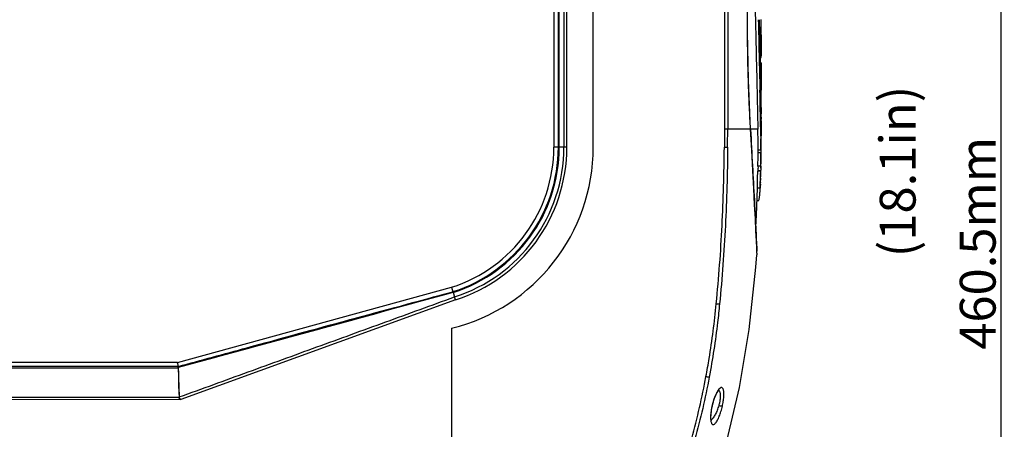
# Model space of a CAD drawing. Units: millimetres. Extents: x 13246 to 15544, y -408 to 1216.
# Drawn here: x 13831 to 14106, y 319 to 433 of the extents above; entities that cross this region are included whole.
import ezdxf

# ---------------------------------------------------------------- set-up
doc = ezdxf.new("R2010")
doc.units = ezdxf.units.MM
doc.layers.add('粗实线', color=3, linetype='Continuous', lineweight=30)
doc.styles.get("Standard").update_dxf_attribs({"font": 'SimSun Regular.ttf'})
doc.dimstyles.new('ISO-25', dxfattribs={"dimtxt": 10, "dimasz": 5.5, "dimexe": 0.5, "dimexo": 1, "dimgap": 1.5, "dimtad": 1, "dimdec": 1, "dimdsep": 46, "dimtxsty": 'Standard', "dimcen": 4, "dimadec": 0, "dimazin": 0, "dimtfac": 1, "dimtdec": 1, "dimtmove": 0, "dimatfit": 3, "dimfxl": 1, "dimarcsym": 0})

# ---------------------------------------------------------------- blocks, each defined once
blk = doc.blocks.new('*D61')
at = {"layer": 'Defpoints', "color": 0, "lineweight": 5, "transparency": 16777216}
for p in [(13991.48, 601.57), (14105.25, 601.57), (13915.06, 141.07)]:
    blk.add_point(p, dxfattribs=at)
at = {"layer": '粗实线', "color": 0, "lineweight": -2, "transparency": 16777216}
for p, q in [((13992.48, 601.57), (14105.75, 601.57)), ((14105.25, 146.57), (14105.25, 596.07)), ((13916.06, 141.07), (14105.75, 141.07))]:
    blk.add_line(p, q, dxfattribs=at)
at = {"layer": '粗实线', "color": 0, "lineweight": 5, "transparency": 16777216}
for points in [[(14104.34, 596.07), (14106.17, 596.07), (14105.25, 601.57)], [(14104.34, 146.57), (14106.17, 146.57), (14105.25, 141.07)]]:
    blk.add_solid(points, dxfattribs=at)
at = {"layer": '粗实线', "color": 0, "lineweight": 5, "transparency": 16777216, "insert": (14098.75, 370.78), "char_height": 10, "attachment_point": 5, "rotation": 90}
blk.add_mtext('460.5{\\fArial|b0|i0|c0|p32;mm}', dxfattribs=at)

msp = doc.modelspace()

# ---------------------------------------------------------------- linework, layer by layer
at = {"color": 7, "linetype": 'Continuous'}
for p, q in [((13983.28, 601.19), (13983.28, 397.57)), ((13984.11, 397.57), (13984.11, 601.57)), ((13981.74, 550.57), (13981.74, 397.57)), ((13981.99, 397.57), (13981.99, 550.57)), ((13980.48, 519.57), (13980.48, 397.57)), ((13991.48, 397.57), (13991.48, 515.63)), ((14028.08, 500.57), (14028.08, 402.57)), ((14028.99, 500.57), (14028.99, 402.57)), ((14038.23, 433.15), (14038.23, 429.32)), ((14038.23, 429.32), (14037.96, 429.32)), ((14038.3, 429.03), (14037.97, 429.03)), ((14037.99, 428.25), (14037.97, 428.99)), ((14038.37, 428.3), (14038.3, 429.03)), ((14038.3, 429.03), (14038.3, 424.45)), ((14038.07, 424.42), (14037.99, 428.25)), ((14038.37, 424.45), (14038.37, 428.3)), ((14038.3, 424.45), (14038.07, 424.45)), ((14038.09, 423.7), (14038.07, 424.42)), ((14038.3, 424.45), (14038.37, 423.72)), ((14038.37, 421.14), (14038.14, 421.14)), ((14038.37, 416.27), (14038.37, 421.05)), ((14038.37, 408.68), (14038.37, 412.03)), ((14038.29, 402.57), (14038.29, 405.97)), ((14038.37, 405.41), (14038.29, 405.41)), ((14038.37, 404.3), (14038.32, 404.92)), ((14038.32, 404.92), (14038.32, 402.57)), ((14038.37, 406.37), (14038.37, 406.45)), ((14038.37, 405.97), (14038.37, 406.37)), ((14038.37, 402.57), (14038.37, 404.3)), ((14035.36, 402.57), (14028.08, 402.57)), ((14035.37, 402.6), (14035.36, 402.57)), ((14037.41, 402.57), (14035.37, 402.57)), ((14038.29, 401.94), (14038.29, 402.57)), ((14038.29, 400.68), (14038.29, 401.94)), ((14038.37, 402.57), (14038.32, 402.57)), ((14038.32, 402.57), (14038.32, 401.44)), ((14038.37, 402.57), (14038.37, 400.78)), ((14038.24, 400.68), (14038.25, 400.62)), ((14038.37, 400.78), (14038.29, 400.78)), ((14038.37, 399.72), (14038.37, 399.9)), ((13984.11, 397.57), (13980.48, 397.57)), ((14028.06, 397.57), (14028.97, 397.56)), ((14037.48, 396.85), (14038.28, 396.85)), ((14038.28, 395.97), (14037.48, 395.97)), ((14038.33, 397.81), (14038.33, 397.84)), ((14038.17, 390.94), (14037.37, 390.94)), ((14038.22, 392.33), (14037.42, 392.33)), ((14037.42, 392.33), (14037.47, 391.73)), ((14037.45, 390.94), (14037.47, 391.73)), ((14038.25, 390.96), (14037.45, 390.96)), ((14038.22, 392.33), (14038.27, 391.73)), ((14038, 387.68), (14038, 387.59)), ((14038.11, 388.72), (14038.05, 388.72)), ((14038.11, 388.92), (14038.11, 388.72)), ((14038.16, 388.92), (14038.17, 389.19)), ((14038.17, 389.19), (14038.18, 389.47)), ((14037.03, 378.64), (14037.29, 386.2)), ((14038.05, 386.2), (14037.25, 386.2)), ((14038.12, 387.28), (14038.03, 387.28)), ((14037.17, 382.76), (14037.65, 382.76)), ((14036.82, 375.25), (14037.03, 378.64)), ((14037.15, 368.01), (14037.16, 367.7)), ((14037.16, 367.7), (14037.16, 367.65)), ((14037.16, 367.65), (14037.16, 367.61)), ((13875.48, 337.57), (13951.98, 358.52)), ((13951.98, 358.52), (13952.34, 357.3)), ((13953.03, 355.04), (13876.4, 327.28)), ((13952.42, 357.08), (13952.78, 355.84)), ((13953.03, 355.04), (13952.78, 355.84)), ((13951.98, 347.09), (13951.98, 267.87)), ((13875.7, 336.45), (13720.46, 336.45)), ((13720.46, 336.03), (13875.71, 336.03)), ((13875.48, 337.57), (13720.48, 337.57)), ((13875.48, 337.57), (13875.62, 336.52)), ((13875.69, 336.47), (13875.62, 336.52)), ((13875.72, 336.16), (13875.98, 327.94)), ((13875.98, 327.77), (13719.87, 327.77)), ((13719.91, 327.3), (13876.4, 327.28)), ((14024.53, 324.72), (14024.66, 325.35)), ((14024.66, 325.35), (14024.62, 325.36)), ((14024.66, 325.35), (14024.84, 326.1))]:
    msp.add_line(p, q, dxfattribs=at)
for points in [[(14035.37, 402.6), (14034.78, 416.29), (14034.54, 429.74), (14034.54, 442.3), (14034.56, 454.04), (14034.81, 465.02), (14035.24, 475.24), (14035.79, 484.69), (14036.44, 493.31)], [(14037.15, 368.13), (14037.1, 369.45), (14037.01, 371.49), (14036.88, 374.22), (14036.71, 377.57), (14036.51, 381.5), (14036.27, 386), (14036, 391.07), (14035.69, 396.76), (14035.37, 402.6)], [(14038.27, 391.73), (14038.31, 394.05), (14038.34, 396.85)], [(14005, 269.26), (14012.18, 278.2), (14018.8, 289.36), (14024.3, 301.89), (14028.77, 315.66), (14032.31, 330.61), (14035, 346.73), (14036.89, 364.11), (14037.16, 367.61)], [(14024.84, 326.1), (14025.21, 327.31), (14025.61, 328.32), (14026, 329.09), (14026.32, 329.58), (14026.41, 329.68)], [(14024.44, 321.28), (14024.46, 321.26), (14024.41, 321.39), (14024.33, 321.86), (14024.3, 322.61), (14024.36, 323.58), (14024.53, 324.72)]]:
    msp.add_lwpolyline(points, dxfattribs=at)
for centre, radius, start, end in [((20350.47, 565.07), 6314.31, 181.197191, 181.375477), ((14033.93, 430.46), 4.45, 341.268, 345.2314), ((12656.38, 390.49), 1382.11, 0.9549, 1.37708), ((14276.37, 415.04), 238.08, 179.7014, 179.8605), ((14306.38, 414.99), 268.09, 179.8658, 180.3146), ((10093.61, 322.74), 3945.41, 1.15934, 1.31804), ((13586.89, 404.82), 451.48, 0.3452, 0.4898), ((13661.01, 405.25), 377.37, 0.1821, 0.3478), ((13472.11, 402.55), 556.88, 359.4867, 0.002), ((13659.84, 395.06), 377.65, 0.2708, 1.1389), ((13628.11, 394.54), 410.18, 0.857, 1.1213), ((14034.42, 400.79), 3.95, 359.8644, 9.399), ((13686.56, 395.34), 351.72, 0.2458, 0.7419), ((14034.9, 399.95), 3.46, 8.1854, 11.1722), ((14036.94, 400.8), 1.43, 345.6852, 350.0523), ((14034.7, 399.92), 3.67, 359.7094, 8.2001), ((13979.01, 400.01), 59.36, 357.9013, 358.791), ((14037.02, 400.79), 1.35, 350.0417, 359.7279), ((13979.16, 400.01), 59.21, 358.7909, 359.7152), ((14008.07, 398.1), 30.28, 359.5139, 0.8827), ((13939.48, 397.57), 52, 283.9092, 0), ((13939.48, 397.57), 41, 287.7508, 0), ((13939.48, 397.57), 42.27, 287.714, 0), ((13939.48, 397.57), 42.51, 287.7251, 0), ((13939.48, 397.57), 43.8, 287.6796, 0), ((13939.48, 397.57), 44.64, 287.6762, 0), ((13512.22, 402.24), 525.3, 358.9191, 359.3155), ((14007.24, 398.1), 30.31, 355.9573, 357.6281), ((13512.17, 402.24), 526.15, 358.9208, 359.3165), ((14007.9, 398.1), 30.45, 355.9779, 358.2558), ((14008.06, 398.1), 30.29, 358.2577, 359.5137), ((13844.42, 395.14), 193.87, 358.5982, 358.7643), ((14084.4, 387.35), 47.2, 178.9121, 179.9118), ((14085.25, 387.35), 48.05, 177.9232, 178.9287), ((14078.71, 387.58), 41.51, 177.372, 177.9192), ((14086.65, 387.33), 48.65, 178.8964, 179.5879), ((14080.26, 387.37), 42.27, 179.7074, 179.9116), ((14087.3, 387.32), 49.3, 178.1359, 178.9012), ((14083.21, 387.45), 45.21, 177.9146, 178.1336), ((14079.79, 387.58), 41.78, 177.3827, 177.9192), ((14072.9, 387.9), 34.89, 176.8111, 177.3966), ((14032.07, 388.27), 6.03, 356.1951, 357.0951), ((14033.89, 388.15), 4.21, 355.5423, 356.1974), ((14009.64, 388.79), 28.52, 356.9616, 357.3379), ((14022.29, 388.64), 15.86, 357.5001, 357.7977), ((14030.59, 388.25), 7.55, 356.6562, 357.0589), ((14012.5, 389.02), 25.65, 357.7948, 358.2123), ((13972.31, 390.24), 65.88, 358.0744, 358.2171), ((13972.2, 390.35), 65.99, 358.4627, 359.1023), ((13923.36, 364.4), 113.84, 1.814, 2.0903), ((13875.35, 336), 0.571, 53.0035, 53.3771)]:
    msp.add_arc(centre, radius, start, end, dxfattribs=at)
for centre, major_axis, ratio, start_param, end_param in [((13875.34, 338.57), (-0.133, 0.991), 0.999651, 3.007976, 3.27521), ((13876.06, 337.49), (0, 10), 0.034921, -4.565784, -3.379165), ((13875.97, 327.28), (0, 0.5), 0.034921, -1.051934, -0.237573)]:
    msp.add_ellipse(centre, major_axis=major_axis, ratio=ratio, start_param=start_param, end_param=end_param, dxfattribs=at)
for points, knots in [([(14035.36, 402.57), (14035.25, 404.62), (14035.04, 408.73), (14034.8, 414.93), (14034.62, 421.17), (14034.53, 427.45), (14034.52, 433.74), (14034.53, 440.03), (14034.52, 446.32), (14034.53, 452.61), (14034.61, 458.89), (14034.79, 465.14), (14035.03, 471.34), (14035.43, 479.45), (14036.06, 489.19), (14036.73, 496.87), (14037.09, 500.57)], [0, 0, 0, 0, 0.062647, 0.125929, 0.189689, 0.253776, 0.317941, 0.382046, 0.446148, 0.510311, 0.574406, 0.638181, 0.70148, 0.764154, 0.886345, 1, 1, 1, 1]), ([(14037.34, 497.76), (14037.34, 497.76), (14037.31, 497.75), (14037.28, 497.67), (14037.23, 497.51), (14037.18, 497.24), (14037.13, 496.87), (14037.08, 496.41), (14037.03, 495.88), (14036.98, 495.28), (14036.92, 494.42), (14036.85, 493.29), (14036.78, 491.88), (14036.72, 490.43), (14036.66, 488.94), (14036.61, 487.43), (14036.55, 485.39), (14036.48, 482.82), (14036.42, 479.71), (14036.38, 476.59), (14036.35, 473.46), (14036.33, 470.32), (14036.32, 467.18), (14036.33, 463), (14036.36, 457.77), (14036.42, 451.5), (14036.5, 445.26), (14036.61, 439.04), (14036.73, 432.84), (14036.91, 424.66), (14037.15, 414.57), (14037.33, 406.54), (14037.41, 402.57)], [0, 0, 0, 0, 0.000277, 0.00078, 0.002595, 0.005476, 0.009398, 0.014319, 0.020059, 0.026373, 0.033082, 0.04727, 0.062119, 0.07745, 0.093105, 0.108975, 0.125004, 0.157379, 0.190012, 0.222802, 0.255694, 0.288642, 0.321614, 0.35459, 0.420496, 0.486276, 0.551864, 0.617211, 0.682266, 0.746956, 0.874934, 1, 1, 1, 1]), ([(14037.97, 428.99), (14037.96, 429.33), (14037.93, 430.72), (14037.9, 432.1), (14037.88, 433.14)], [0, 0, 0, 0, 0.248928, 1, 1, 1, 1]), ([(14038.37, 423.72), (14038.37, 423.61), (14038.35, 423.15), (14038.25, 422.7), (14038.14, 422.37)], [0, 0, 0, 0, 0.245944, 1, 1, 1, 1]), ([(14038.37, 421.05), (14038.37, 420.88), (14038.36, 420.35), (14038.33, 419.32), (14038.31, 417.91), (14038.3, 416.85), (14038.3, 416.28)], [0, 0, 0, 0, 0.110625, 0.331853, 0.644098, 1, 1, 1, 1]), ([(14038.37, 421.14), (14038.37, 421.14), (14038.37, 421.13), (14038.37, 421.12), (14038.37, 421.09), (14038.37, 421.07), (14038.37, 421.05)], [0, 0, 0, 0, 0.062822, 0.244467, 0.554715, 1, 1, 1, 1]), ([(14038.37, 414.02), (14038.37, 414.47), (14038.37, 415.22), (14038.37, 415.97), (14038.37, 416.27)], [0, 0, 0, 0, 0.593614, 1, 1, 1, 1]), ([(14038.37, 412.03), (14038.37, 412.16), (14038.37, 412.82), (14038.37, 413.49), (14038.37, 414.02)], [0, 0, 0, 0, 0.198833, 1, 1, 1, 1]), ([(14038.36, 408.68), (14038.36, 408.54), (14038.37, 408.08), (14038.37, 407.62), (14038.37, 407.29)], [0, 0, 0, 0, 0.287817, 1, 1, 1, 1]), ([(14038.37, 407.29), (14038.37, 407.25), (14038.37, 407.11), (14038.37, 406.97), (14038.37, 406.87)], [0, 0, 0, 0, 0.273676, 1, 1, 1, 1]), ([(14038.29, 405.97), (14038.29, 405.96), (14038.3, 405.95), (14038.29, 405.92), (14038.3, 405.9), (14038.31, 405.89)], [0, 0, 0, 0, 0.256631, 0.621846, 1, 1, 1, 1]), ([(14038.31, 405.89), (14038.32, 405.83), (14038.35, 405.73), (14038.36, 405.63), (14038.37, 405.58)], [0, 0, 0, 0, 0.515568, 1, 1, 1, 1]), ([(14038.37, 405.58), (14038.37, 405.54), (14038.37, 405.48), (14038.37, 405.42), (14038.37, 405.41)], [0, 0, 0, 0, 0.756418, 1, 1, 1, 1]), ([(14028.08, 402.57), (14028.08, 401.74), (14028.07, 400.49), (14028.08, 398.82), (14028.08, 397.99), (14028.08, 397.57)], [0, 0, 0, 0, 0.499999, 0.750001, 1, 1, 1, 1]), ([(14035.36, 402.57), (14035.54, 399.19), (14035.9, 392.61), (14036.34, 384.55), (14036.65, 378.53), (14036.85, 374.57), (14037.01, 371.29), (14037.1, 369.36), (14037.13, 368.55)], [0, 0, 0, 0, 0.298015, 0.580312, 0.710845, 0.829462, 0.928948, 1, 1, 1, 1]), ([(14038.3, 400.62), (14038.3, 400.62), (14038.29, 400.64), (14038.3, 400.66), (14038.29, 400.67), (14038.29, 400.68)], [0, 0, 0, 0, 0.255592, 0.620517, 1, 1, 1, 1]), ([(14025.81, 353.94), (14026.53, 361.19), (14027.6, 375.72), (14027.99, 390.29), (14028.06, 397.57)], [0, 0, 0, 0, 0.500154, 1, 1, 1, 1]), ([(14028.97, 397.56), (14028.9, 390.27), (14028.51, 375.68), (14027.43, 361.13), (14026.72, 353.87)], [0, 0, 0, 0, 0.499893, 1, 1, 1, 1]), ([(14037.37, 390.94), (14037.37, 390.94), (14037.36, 390.93), (14037.36, 390.91), (14037.35, 390.87), (14037.34, 390.81), (14037.33, 390.7), (14037.31, 390.53), (14037.29, 390.32), (14037.28, 390.07), (14037.26, 389.79), (14037.25, 389.59), (14037.24, 389.48)], [0, 0, 0, 0, 0.00635, 0.020662, 0.043283, 0.074002, 0.158839, 0.274034, 0.418529, 0.590026, 0.785165, 1, 1, 1, 1]), ([(14038.17, 390.94), (14038.17, 390.94), (14038.17, 390.93), (14038.16, 390.91), (14038.15, 390.85), (14038.14, 390.76), (14038.12, 390.63), (14038.11, 390.48), (14038.09, 390.29), (14038.08, 390.07), (14038.07, 389.92), (14038.06, 389.84)], [0, 0, 0, 0, 0.006551, 0.020632, 0.07301, 0.156648, 0.270345, 0.413167, 0.583994, 0.780539, 1, 1, 1, 1]), ([(14038.13, 390.26), (14038.13, 390.28), (14038.14, 390.32), (14038.15, 390.36), (14038.15, 390.39), (14038.16, 390.41), (14038.16, 390.41)], [0, 0, 0, 0, 0.430933, 0.738163, 0.924967, 1, 1, 1, 1]), ([(14038.27, 391.73), (14038.26, 391.66), (14038.25, 391.4), (14038.21, 391.15), (14038.16, 390.96)], [0, 0, 0, 0, 0.247787, 1, 1, 1, 1]), ([(14038.16, 390.41), (14038.16, 390.41), (14038.17, 390.39), (14038.17, 390.37), (14038.18, 390.33), (14038.18, 390.28), (14038.18, 390.21), (14038.19, 390.09), (14038.19, 389.99), (14038.19, 389.92)], [0, 0, 0, 0, 0.019145, 0.066777, 0.145609, 0.256601, 0.399665, 0.572788, 1, 1, 1, 1]), ([(14038.2, 390.72), (14038.2, 390.75), (14038.2, 390.81), (14038.19, 390.88), (14038.18, 390.91), (14038.18, 390.94), (14038.17, 390.94)], [0, 0, 0, 0, 0.428253, 0.738418, 0.928024, 1, 1, 1, 1]), ([(14038.2, 390.24), (14038.2, 390.29), (14038.2, 390.45), (14038.2, 390.61), (14038.2, 390.72)], [0, 0, 0, 0, 0.29368, 1, 1, 1, 1]), ([(14037.2, 387.42), (14037.2, 387.33), (14037.2, 387.16), (14037.2, 386.92), (14037.2, 386.71), (14037.21, 386.53), (14037.22, 386.39), (14037.22, 386.29), (14037.23, 386.23), (14037.24, 386.21), (14037.25, 386.2), (14037.25, 386.2)], [0, 0, 0, 0, 0.217391, 0.415314, 0.589253, 0.735308, 0.850618, 0.932686, 0.98152, 0.994126, 1, 1, 1, 1]), ([(14038, 387.44), (14038, 387.35), (14038, 387.18), (14038, 386.93), (14038, 386.72), (14038.01, 386.54), (14038.02, 386.39), (14038.03, 386.29), (14038.03, 386.23), (14038.04, 386.21), (14038.05, 386.2), (14038.05, 386.2)], [0, 0, 0, 0, 0.217075, 0.414795, 0.588675, 0.734805, 0.850287, 0.932566, 0.981528, 0.994155, 1, 1, 1, 1]), ([(14038.06, 386.74), (14038.06, 386.74), (14038.05, 386.77), (14038.05, 386.8), (14038.04, 386.87), (14038.04, 386.97), (14038.03, 387.09), (14038.03, 387.3), (14038.03, 387.46), (14038.03, 387.58)], [0, 0, 0, 0, 0.018427, 0.067058, 0.148908, 0.264503, 0.410834, 0.584353, 1, 1, 1, 1]), ([(14038.1, 388.39), (14038.09, 388.34), (14038.09, 388.27), (14038.08, 388.2), (14038.07, 388.18)], [0, 0, 0, 0, 0.75139, 1, 1, 1, 1]), ([(14038.11, 388.72), (14038.11, 388.69), (14038.11, 388.58), (14038.1, 388.47), (14038.1, 388.39)], [0, 0, 0, 0, 0.260837, 1, 1, 1, 1]), ([(14038.1, 387.76), (14038.1, 387.75), (14038.1, 387.72), (14038.1, 387.68), (14038.1, 387.66)], [0, 0, 0, 0, 0.350271, 1, 1, 1, 1]), ([(14038.1, 387.66), (14038.11, 387.66), (14038.11, 387.66), (14038.11, 387.65), (14038.11, 387.65)], [0, 0, 0, 0, 0.706379, 1, 1, 1, 1]), ([(14038.11, 387.65), (14038.11, 387.65), (14038.11, 387.67), (14038.12, 387.69), (14038.12, 387.75), (14038.12, 387.79), (14038.13, 387.81)], [0, 0, 0, 0, 0.063434, 0.25178, 0.567479, 1, 1, 1, 1]), ([(14038.12, 388.2), (14038.12, 388.2), (14038.12, 388.21), (14038.12, 388.22), (14038.12, 388.24), (14038.12, 388.26), (14038.12, 388.27)], [0, 0, 0, 0, 0.053905, 0.225968, 0.544755, 1, 1, 1, 1]), ([(14038.13, 388.22), (14038.12, 388.21), (14038.12, 388.21), (14038.12, 388.2), (14038.12, 388.2)], [0, 0, 0, 0, 0.812951, 1, 1, 1, 1]), ([(14038.19, 389.92), (14038.19, 389.88), (14038.19, 389.67), (14038.18, 389.47), (14038.18, 389.32)], [0, 0, 0, 0, 0.221694, 1, 1, 1, 1]), ([(14037.65, 382.76), (14037.66, 382.77), (14037.69, 382.79), (14037.74, 382.9), (14037.79, 383.12), (14037.84, 383.47), (14037.9, 383.91), (14037.95, 384.42), (14037.99, 384.97), (14038.04, 385.57), (14038.06, 385.98), (14038.07, 386.19)], [0, 0, 0, 0, 0.011431, 0.031326, 0.100617, 0.205135, 0.335489, 0.484525, 0.646884, 0.8194, 1, 1, 1, 1]), ([(14038.05, 386.2), (14038.05, 386.2), (14038.06, 386.21), (14038.06, 386.24), (14038.07, 386.28), (14038.08, 386.36), (14038.09, 386.52), (14038.1, 386.65), (14038.11, 386.72)], [0, 0, 0, 0, 0.019481, 0.065713, 0.142523, 0.251845, 0.568722, 1, 1, 1, 1]), ([(14038.12, 387.28), (14038.11, 387.2), (14038.11, 387.09), (14038.1, 386.96), (14038.09, 386.88), (14038.09, 386.82), (14038.08, 386.78), (14038.07, 386.76), (14038.07, 386.74), (14038.06, 386.74)], [0, 0, 0, 0, 0.4284, 0.604019, 0.748515, 0.858894, 0.936012, 0.981828, 1, 1, 1, 1]), ([(13875.69, 336.47), (13882.08, 338.21), (13907.63, 345.16), (13933.17, 352.1), (13952.34, 357.3)], [0, 0, 0, 0, 0.250049, 1, 1, 1, 1]), ([(13952.35, 357.06), (13952.34, 357.09), (13952.33, 357.15), (13952.32, 357.22), (13952.33, 357.27), (13952.33, 357.3), (13952.34, 357.3)], [0, 0, 0, 0, 0.398568, 0.699377, 0.901403, 1, 1, 1, 1]), ([(13952.42, 357.08), (13952.41, 357.11), (13952.39, 357.17), (13952.37, 357.24), (13952.36, 357.28), (13952.35, 357.3), (13952.35, 357.31)], [0, 0, 0, 0, 0.413148, 0.723067, 0.92037, 1, 1, 1, 1]), ([(13952.35, 357.06), (13939.58, 353.56), (13914.04, 346.59), (13888.5, 339.64), (13875.72, 336.16)], [0, 0, 0, 0, 0.499902, 1, 1, 1, 1]), ([(13875.98, 327.94), (13882.38, 330.26), (13895.18, 334.91), (13914.38, 341.88), (13933.58, 348.86), (13946.38, 353.52), (13952.78, 355.84)], [0, 0, 0, 0, 0.25, 0.5, 0.75, 1, 1, 1, 1]), ([(14022.93, 333.64), (14023.25, 335.32), (14024.44, 342.05), (14025.31, 348.84), (14025.81, 353.94)], [0, 0, 0, 0, 0.250079, 1, 1, 1, 1]), ([(14026.72, 353.87), (14026.55, 352.16), (14025.81, 345.33), (14024.79, 338.53), (14023.83, 333.47)], [0, 0, 0, 0, 0.249951, 1, 1, 1, 1]), ([(14025.81, 353.94), (14026, 353.92), (14026.3, 353.89), (14026.6, 353.87), (14026.72, 353.87)], [0, 0, 0, 0, 0.608932, 1, 1, 1, 1]), ([(13875.71, 336.03), (13875.71, 336.07), (13875.71, 336.21), (13875.71, 336.35), (13875.7, 336.45)], [0, 0, 0, 0, 0.319775, 1, 1, 1, 1]), ([(13875.7, 336.45), (13875.7, 336.43), (13875.71, 336.33), (13875.72, 336.24), (13875.72, 336.16)], [0, 0, 0, 0, 0.166043, 1, 1, 1, 1]), ([(13875.7, 336.45), (13875.7, 336.45), (13875.7, 336.44), (13875.7, 336.42), (13875.7, 336.41)], [0, 0, 0, 0, 0.289727, 1, 1, 1, 1]), ([(13994.83, 269.69), (13998.91, 273.98), (14006, 283.58), (14013.69, 299.56), (14019.25, 316.36), (14021.84, 327.85), (14022.93, 333.64)], [0, 0, 0, 0, 0.251062, 0.501232, 0.749798, 1, 1, 1, 1]), ([(14023.83, 333.47), (14022.73, 327.65), (14020.13, 316.1), (14015.48, 302.04), (14010.69, 291.19), (14005.01, 280.68), (13999.63, 273.37), (13995.51, 269.03)], [0, 0, 0, 0, 0.249349, 0.49746, 0.622045, 0.747962, 1, 1, 1, 1]), ([(14022.93, 333.64), (14023.03, 333.62), (14023.32, 333.57), (14023.62, 333.51), (14023.83, 333.47)], [0, 0, 0, 0, 0.314221, 1, 1, 1, 1]), ([(14026.34, 329.81), (14026.31, 329.78), (14026.21, 329.63), (14026.12, 329.48), (14026.05, 329.36)], [0, 0, 0, 0, 0.235566, 1, 1, 1, 1]), ([(14027.5, 325.36), (14027.6, 325.81), (14027.77, 326.69), (14027.9, 327.77), (14027.94, 328.57), (14027.93, 329.09), (14027.89, 329.54), (14027.82, 329.91), (14027.71, 330.21), (14027.58, 330.42), (14027.41, 330.56), (14027.21, 330.58), (14027, 330.5), (14026.68, 330.26), (14026.47, 330.01), (14026.34, 329.81)], [0, 0, 0, 0, 0.206227, 0.398264, 0.484388, 0.561707, 0.628825, 0.685273, 0.731221, 0.767533, 0.796721, 0.824107, 0.855652, 0.8949, 1, 1, 1, 1]), ([(14026.97, 328.88), (14026.95, 329.01), (14026.9, 329.25), (14026.77, 329.54), (14026.58, 329.73), (14026.41, 329.76), (14026.34, 329.76)], [0, 0, 0, 0, 0.337975, 0.602224, 0.80984, 1, 1, 1, 1]), ([(13875.98, 327.94), (13875.98, 327.91), (13875.99, 327.77), (13875.99, 327.64), (13875.99, 327.53)], [0, 0, 0, 0, 0.225857, 1, 1, 1, 1]), ([(13876.4, 327.28), (13876.3, 327.35), (13876.17, 327.43), (13876.02, 327.51), (13875.99, 327.53)], [0, 0, 0, 0, 0.753852, 1, 1, 1, 1]), ([(14026.05, 329.36), (14025.9, 329.1), (14025.62, 328.52), (14025.09, 327.2), (14024.78, 326.12), (14024.62, 325.36)], [0, 0, 0, 0, 0.211836, 0.455386, 1, 1, 1, 1]), ([(14026.58, 325.57), (14026.67, 325.88), (14026.82, 326.48), (14026.96, 327.36), (14027.03, 328.16), (14027.01, 328.66), (14026.97, 328.88)], [0, 0, 0, 0, 0.284798, 0.556256, 0.798792, 1, 1, 1, 1]), ([(14024.62, 325.36), (14024.46, 324.68), (14024.3, 323.68), (14024.22, 322.41), (14024.23, 321.83), (14024.26, 321.56)], [0, 0, 0, 0, 0.547088, 0.790788, 1, 1, 1, 1]), ([(14024.26, 321.56), (14024.27, 321.41), (14024.31, 321.12), (14024.41, 320.74), (14024.55, 320.46), (14024.72, 320.27), (14024.95, 320.21), (14025.18, 320.28), (14025.41, 320.45), (14025.66, 320.71), (14025.91, 321.05), (14026.16, 321.48), (14026.41, 321.99), (14026.75, 322.79), (14027.14, 323.92), (14027.39, 324.86), (14027.5, 325.36)], [0, 0, 0, 0, 0.06305, 0.114629, 0.155198, 0.18664, 0.21366, 0.243275, 0.280586, 0.327467, 0.38423, 0.450776, 0.526618, 0.610613, 0.797674, 1, 1, 1, 1]), ([(14024.47, 321.61), (14024.57, 321.68), (14024.77, 321.85), (14025.17, 322.32), (14025.66, 323.12), (14026.17, 324.26), (14026.45, 325.12), (14026.58, 325.57)], [0, 0, 0, 0, 0.078717, 0.173305, 0.406972, 0.689209, 1, 1, 1, 1]), ([(14026.58, 325.57), (14026.78, 325.53), (14027.08, 325.46), (14027.39, 325.39), (14027.5, 325.36)], [0, 0, 0, 0, 0.639398, 1, 1, 1, 1])]:
    msp.add_open_spline(points, degree=3, knots=knots, dxfattribs=at)
for points in [[(14038.25, 400.62), (14038.25, 400.38), (14038.25, 400.14), (14038.26, 399.89)], [(13952.35, 357.06), (13952.37, 357.06), (13952.39, 357.07), (13952.42, 357.08)], [(14024.37, 321.56), (14024.4, 321.57), (14024.43, 321.59), (14024.47, 321.61)]]:
    msp.add_open_spline(points, degree=3, dxfattribs=at)

# ---------------------------------------------------------------- texts
at = {"layer": '粗实线', "insert": (14071.42, 366.91), "char_height": 4, "width": 73.4084, "attachment_point": 1, "rotation": 90}
msp.add_mtext('{\\H2.5x;(18.1in)}', dxfattribs=at)

# ---------------------------------------------------------------- dimensions: what is measured, and where the dimension line sits
at = {"layer": '粗实线', "lineweight": 5}
dim = msp.add_linear_dim(base=(14105.25, 601.57), p1=(13915.06, 141.07), p2=(13991.48, 601.57), angle=90, text='<>{\\fArial|b0|i0|c0|p32;mm}', dimstyle='ISO-25', dxfattribs=at)
dim.commit()
dim.dimension.update_dxf_attribs({"geometry": '*D61', "text_midpoint": (14105.25, 370.78), "dimtype": 160})

doc.saveas('drawing.dxf')
